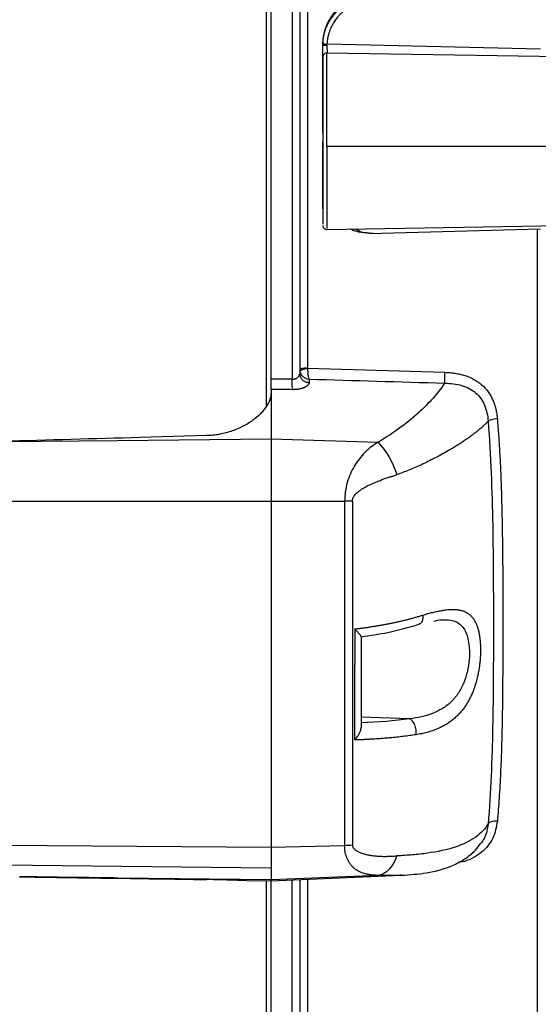
# Model space of a CAD drawing. Units: inches. Extents: x -661 to -51, y 1729 to 3048.
# Drawn here: x -243 to -179, y 1897 to 2020 of the extents above; entities that cross this region are included whole.
import ezdxf

# ---------------------------------------------------------------- set-up
doc = ezdxf.new("R2010")
doc.units = ezdxf.units.IN
doc.header["$MEASUREMENT"] = 0

# ---------------------------------------------------------------- blocks, each defined once
blk = doc.blocks.new('A$Cbecb5503')
for p, q in [((184.82, 161.31), (185.18, 194.77)), ((187.39, 161.31), (187.64, 194.77)), ((230.52, 194.77), (230.49, 161.31)), ((237.95, 194.77), (238.08, 180.43)), ((183.35, 161.31), (183.59, 180.43)), ((238.08, 180.43), (238.25, 161.31)), ((238.67, 169.33), (238.43, 177.65)), ((183.28, 164.32), (183.24, 161.31)), ((183.24, 161.32), (183.93, 145.11)), ((183.35, 161.31), (183.31, 161.31)), ((183.92, 147.98), (183.35, 161.31)), ((187.62, 152.14), (187.39, 161.31)), ((230.49, 161.31), (230.51, 152.14)), ((238.25, 161.31), (237.84, 147.98)), ((244.42, 158.11), (244.42, 158.13)), ((244.42, 158.06), (244.42, 158.11)), ((244.43, 158.01), (244.42, 158.06)), ((244.44, 157.94), (244.43, 158.01)), ((244.44, 157.92), (244.44, 157.94)), ((244.45, 157.89), (244.44, 157.92)), ((244.48, 157.73), (244.47, 157.75)), ((244.53, 157.5), (244.53, 157.52)), ((247.05, 156.76), (246.55, 139.68)), ((247.08, 156.76), (247.05, 156.76)), ((275.48, 154.87), (266.81, 154.87)), ((273.26, 154.87), (273.79, 154.87)), ((273.88, 154.87), (274.32, 154.87)), ((275.85, 154.87), (275.37, 154.87)), ((283.74, 154.87), (275.85, 154.87)), ((276.39, 154.87), (275.92, 154.87)), ((280.65, 154.87), (283.74, 154.87)), ((287.25, 154.87), (287.44, 154.87)), ((264.32, 154.35), (265.07, 110.46)), ((274.69, 112.1), (274.65, 154.35)), ((285.55, 110.24), (286.3, 154.35)), ((287.25, 154.34), (286.3, 154.33)), ((286.8, 127.76), (287.41, 154.33)), ((203.42, 144.06), (203.62, 150.09)), ((263.84, 149.08), (264.43, 127.76)), ((263.84, 148.58), (263.86, 149.08)), ((183.94, 145.11), (183.93, 145.27)), ((215.59, 141.02), (215.77, 140.18))]:
    blk.add_line(p, q)
for points in [[(238.43, 177.65), (238.27, 183.36), (238.11, 189.06), (237.95, 194.77)], [(183.59, 182.05), (183.53, 177.81), (183.47, 173.57), (183.4, 169.33)], [(244.4, 161.31), (244.25, 161.31), (244.11, 161.31), (243.96, 161.31)], [(244.39, 158.62), (244.39, 159.52), (244.4, 160.42), (244.4, 161.31)], [(245.69, 158.67), (245.69, 159.55), (245.69, 160.43), (245.7, 161.31)], [(244.49, 157.68), (244.48, 157.7), (244.48, 157.71), (244.48, 157.73)], [(244.5, 157.62), (244.5, 157.64), (244.49, 157.66), (244.49, 157.68)], [(244.53, 157.52), (244.52, 157.55), (244.51, 157.58), (244.5, 157.62)], [(244.6, 157.29), (244.6, 157.29), (244.6, 157.3), (244.6, 157.31)], [(244.63, 157.21), (244.62, 157.24), (244.61, 157.26), (244.6, 157.29)], [(244.64, 157.19), (244.64, 157.2), (244.64, 157.21), (244.63, 157.21)], [(244.65, 157.18), (244.65, 157.18), (244.64, 157.19), (244.64, 157.19)], [(244.7, 157.06), (244.7, 157.07), (244.69, 157.08), (244.69, 157.09)], [(244.74, 157), (244.73, 157.02), (244.72, 157.04), (244.7, 157.06)], [(246.88, 157.74), (246.82, 157.74), (246.76, 157.74), (246.71, 157.73)], [(244.85, 156.83), (244.84, 156.84), (244.83, 156.85), (244.83, 156.86)], [(244.86, 156.82), (244.85, 156.82), (244.85, 156.83), (244.85, 156.83)], [(244.87, 156.81), (244.86, 156.81), (244.86, 156.82), (244.86, 156.82)], [(244.92, 156.74), (244.92, 156.75), (244.92, 156.75), (244.91, 156.75)], [(244.94, 156.73), (244.93, 156.74), (244.93, 156.74), (244.92, 156.74)], [(245.7, 156.57), (245.54, 150.95), (245.37, 145.32), (245.2, 139.69)], [(245.7, 156.57), (245.56, 156.57), (245.42, 156.57), (245.28, 156.57)], [(287.25, 154.34), (287.3, 154.34), (287.36, 154.34), (287.41, 154.33)], [(187.69, 151.17), (187.65, 151.49), (187.63, 151.81), (187.62, 152.14)], [(230.52, 151.17), (230.52, 151.49), (230.51, 151.81), (230.51, 152.14)], [(200.78, 150.88), (202.2, 150.88), (203.65, 150.88), (205.11, 150.88)], [(205.11, 150.88), (206.78, 150.88), (208.48, 150.88), (210.19, 150.88)], [(211.96, 150.88), (211.37, 150.88), (210.78, 150.88), (210.19, 150.88)], [(214.6, 150.88), (213.72, 150.88), (212.84, 150.88), (211.96, 150.88)], [(203.42, 144.06), (203.16, 145.91), (202.99, 147.93), (202.9, 150.09)], [(231.95, 150.09), (232, 150.02), (232.05, 149.94), (232.1, 149.86)], [(232.1, 149.86), (232.11, 149.84), (232.12, 149.82), (232.14, 149.79)], [(232.14, 149.79), (232.19, 149.7), (232.24, 149.61), (232.29, 149.52)], [(186.35, 145.63), (184.88, 146.2), (184.07, 146.98), (183.92, 147.98)], [(186.29, 147.38), (186.29, 147.36), (186.29, 147.34), (186.29, 147.33)], [(186.29, 147.33), (186.29, 147.31), (186.29, 147.3), (186.29, 147.28)], [(186.29, 147.28), (186.29, 147.26), (186.29, 147.25), (186.29, 147.23)], [(186.33, 148.07), (186.32, 148.05), (186.32, 148.04), (186.32, 148.02)], [(186.32, 148.02), (186.32, 148.01), (186.32, 148), (186.32, 147.98)], [(186.32, 147.98), (186.32, 147.97), (186.32, 147.95), (186.32, 147.94)], [(186.33, 148.11), (186.33, 148.09), (186.33, 148.08), (186.33, 148.07)], [(233.04, 147.84), (233.08, 147.74), (233.12, 147.64), (233.15, 147.54)], [(233.49, 146.57), (233.38, 146.89), (233.27, 147.21), (233.15, 147.54)], [(237.84, 147.98), (236.8, 146.98), (235.45, 146.2), (233.81, 145.63)], [(186.3, 146.69), (186.3, 146.51), (186.31, 146.32), (186.32, 146.14)], [(186.32, 146.14), (186.33, 145.97), (186.34, 145.8), (186.35, 145.63)], [(201.04, 146.52), (201.04, 146.5), (201.04, 146.49), (201.04, 146.47)], [(233.49, 146.57), (233.54, 146.43), (233.58, 146.3), (233.63, 146.17)], [(233.63, 146.17), (233.63, 146.15), (233.64, 146.14), (233.64, 146.12)], [(233.64, 146.12), (233.69, 145.98), (233.74, 145.84), (233.79, 145.7)], [(233.79, 145.7), (233.79, 145.69), (233.8, 145.68), (233.8, 145.66)], [(233.8, 145.66), (233.8, 145.65), (233.81, 145.64), (233.81, 145.63)], [(217.04, 138.62), (217.04, 138.56), (217.04, 138.5), (217.03, 138.44)], [(206.59, 136.25), (206.54, 136.27), (206.5, 136.29), (206.45, 136.31)], [(211.97, 136.59), (211.59, 136.58), (211.19, 136.59), (210.78, 136.63)], [(216.68, 137.01), (216.67, 137), (216.66, 136.98), (216.65, 136.96)], [(216.71, 137.07), (216.7, 137.05), (216.69, 137.03), (216.68, 137.01)], [(216.74, 137.13), (216.73, 137.11), (216.72, 137.09), (216.71, 137.07)]]:
    blk.add_open_spline(points, degree=3)
for points, knots in [([(183.59, 180.43), (183.61, 181.62), (183.64, 183.66), (183.67, 186.78), (183.71, 189.65), (183.74, 191.67), (183.75, 192.62)], [0, 0, 0, 0, 0.293433, 0.502458, 0.766055, 1, 1, 1, 1]), ([(183.75, 192.62), (183.73, 191.78), (183.71, 190.02), (183.67, 187.51), (183.63, 184.82), (183.6, 183.07), (183.59, 182.05)], [0, 0, 0, 0, 0.237504, 0.501441, 0.710956, 1, 1, 1, 1]), ([(183.29, 164.32), (183.29, 164.55), (183.29, 165.32), (183.36, 167.04), (183.39, 168.57), (183.4, 169.33)], [0, 0, 0, 0, 0.174471, 0.586954, 1, 1, 1, 1]), ([(243.96, 161.31), (243.91, 161.31), (243.82, 161.32), (243.68, 161.33), (243.54, 161.35), (243.4, 161.38), (243.26, 161.42), (243.02, 161.49), (242.69, 161.64), (242.26, 161.9), (241.82, 162.22), (241.25, 162.74), (240.56, 163.54), (239.94, 164.53), (239.52, 165.43), (239.24, 166.14), (239.01, 166.9), (238.86, 167.56), (238.77, 168.1), (238.72, 168.51), (238.68, 168.92), (238.67, 169.19), (238.67, 169.33)], [0, 0, 0, 0, 0.020709, 0.041427, 0.062174, 0.082968, 0.103829, 0.124776, 0.186491, 0.248499, 0.310757, 0.37301, 0.49713, 0.622391, 0.685081, 0.747213, 0.810686, 0.873591, 0.90536, 0.936949, 0.968462, 1, 1, 1, 1]), ([(183.25, 161.92), (181.84, 161.92), (175.61, 161.92), (165.06, 161.92), (151.66, 161.92), (138.94, 161.92), (126.94, 161.92), (115.57, 161.92), (104.98, 161.92), (95.33, 161.92), (86.89, 161.92), (79.72, 161.92), (73.83, 161.92), (69.33, 161.92), (66.08, 161.92), (64.04, 161.92), (63.04, 161.92), (63.09, 161.92), (63.11, 161.92)], [0, 0, 0, 0, 0.019166, 0.085252, 0.152029, 0.219333, 0.286993, 0.354833, 0.426778, 0.498509, 0.569816, 0.640495, 0.710355, 0.779218, 0.843086, 0.905801, 0.967254, 1, 1, 1, 1]), ([(434.35, 161.92), (431.33, 161.92), (423.67, 161.92), (410.5, 161.92), (395.1, 161.92), (379.21, 161.92), (363.02, 161.92), (346.97, 161.92), (331.23, 161.92), (315.9, 161.92), (300.78, 161.92), (285.96, 161.92), (271.1, 161.92), (256.52, 161.92), (246.87, 161.92), (242.24, 161.92)], [0, 0, 0, 0, 0.05666, 0.143511, 0.229849, 0.315427, 0.400012, 0.48339, 0.560721, 0.636655, 0.711062, 0.783831, 0.854868, 0.930266, 1, 1, 1, 1]), ([(60.38, 161.31), (60.35, 161.31), (60.25, 161.31), (61.09, 161.31), (62.85, 161.31), (65.54, 161.31), (69.04, 161.31), (73.29, 161.31), (78.23, 161.31), (83.82, 161.31), (90.12, 161.31), (97.2, 161.31), (105.14, 161.31), (113.93, 161.31), (123.56, 161.31), (134.02, 161.31), (145.27, 161.31), (157.29, 161.31), (169.97, 161.31), (178.9, 161.31), (183.38, 161.31)], [0, 0, 0, 0, 0.024539, 0.084061, 0.142776, 0.200585, 0.257399, 0.313138, 0.367734, 0.421131, 0.474528, 0.529125, 0.584864, 0.641677, 0.699486, 0.758201, 0.817723, 0.877943, 0.938744, 1, 1, 1, 1]), ([(184.82, 161.31), (184.62, 161.31), (184.44, 161.31), (184.11, 161.31), (183.97, 161.31), (183.59, 161.31), (183.41, 161.31), (183.35, 161.31)], [0, 0, 0, 0, 0.25, 0.25, 0.5, 0.5, 1, 1, 1, 1]), ([(187.39, 161.31), (186.85, 161.31), (186.36, 161.31), (185.51, 161.31), (185.13, 161.31), (184.82, 161.31)], [0, 0, 0, 0, 0.5, 0.5, 1, 1, 1, 1]), ([(230.49, 161.31), (226.45, 161.31), (222.5, 161.31), (214.91, 161.31), (211.27, 161.31), (204.35, 161.31), (200.87, 161.31), (194.02, 161.31), (190.65, 161.31), (187.39, 161.31)], [0, 0, 0, 0, 0.25, 0.25, 0.5, 0.5, 0.75, 0.75, 1, 1, 1, 1]), ([(238.25, 161.31), (237.72, 161.31), (237.15, 161.31), (235.95, 161.31), (235.32, 161.31), (234.08, 161.31), (233.41, 161.31), (231.99, 161.31), (231.25, 161.31), (230.49, 161.31)], [0, 0, 0, 0, 0.25, 0.25, 0.5, 0.5, 0.75, 0.75, 1, 1, 1, 1]), ([(243.96, 161.31), (243.56, 161.31), (243.16, 161.31), (242.31, 161.31), (241.86, 161.31), (240.45, 161.31), (239.4, 161.31), (238.25, 161.31)], [0, 0, 0, 0, 0.25, 0.25, 0.5, 0.5, 1, 1, 1, 1]), ([(244.4, 161.31), (244.42, 161.31), (244.45, 161.31), (244.51, 161.31), (244.58, 161.31), (244.67, 161.31), (244.79, 161.31), (244.95, 161.31), (245.12, 161.31), (245.31, 161.31), (245.51, 161.31), (245.63, 161.31), (245.7, 161.31)], [0, 0, 0, 0, 0.06834, 0.13615, 0.203948, 0.272252, 0.385941, 0.499552, 0.62573, 0.751917, 0.87596, 1, 1, 1, 1]), ([(245.7, 161.31), (250.25, 161.31), (259.38, 161.31), (273.23, 161.31), (287.15, 161.31), (301.08, 161.31), (314.92, 161.31), (328.62, 161.31), (342.1, 161.31), (355.3, 161.31), (368.15, 161.31), (380.61, 161.31), (392.61, 161.31), (405.38, 161.31), (418.63, 161.31), (428.67, 161.31), (433.64, 161.31), (434.35, 161.31)], [0, 0, 0, 0, 0.069634, 0.139419, 0.209229, 0.278938, 0.348423, 0.41756, 0.486232, 0.554326, 0.621732, 0.688351, 0.754089, 0.818861, 0.903579, 0.986286, 1, 1, 1, 1]), ([(95.25, 158.67), (97.85, 158.67), (103.12, 158.67), (112.06, 158.67), (121.86, 158.67), (132.57, 158.67), (144.13, 158.67), (156.52, 158.67), (169.57, 158.67), (178.77, 158.67), (183.35, 158.67)], [0, 0, 0, 0, 0.11818, 0.238779, 0.361622, 0.486509, 0.613215, 0.741493, 0.871075, 1, 1, 1, 1]), ([(244.39, 158.62), (244.45, 158.63), (244.52, 158.64), (244.71, 158.66), (244.82, 158.66), (245.06, 158.67), (245.19, 158.68), (245.45, 158.68), (245.57, 158.68), (245.69, 158.67)], [0, 0, 0, 0, 0.25, 0.25, 0.5, 0.5, 0.75, 0.75, 1, 1, 1, 1]), ([(244.42, 158.13), (244.41, 158.17), (244.4, 158.25), (244.4, 158.37), (244.39, 158.5), (244.39, 158.58), (244.39, 158.62)], [0, 0, 0, 0, 0.250726, 0.500459, 0.749963, 1, 1, 1, 1]), ([(245.69, 158.67), (245.69, 158.65), (245.69, 158.6), (245.7, 158.52), (245.71, 158.45), (245.72, 158.35), (245.76, 158.24), (245.82, 158.11), (245.89, 158), (245.97, 157.91), (246.06, 157.84), (246.13, 157.8), (246.16, 157.79)], [0, 0, 0, 0, 0.059853, 0.120378, 0.18151, 0.243174, 0.361916, 0.489343, 0.62032, 0.741969, 0.862047, 1, 1, 1, 1]), ([(434.35, 158.67), (433.6, 158.67), (428.58, 158.67), (418.5, 158.67), (405.26, 158.67), (392.5, 158.67), (380.51, 158.67), (368.06, 158.67), (355.22, 158.67), (342.03, 158.67), (328.56, 158.67), (314.87, 158.67), (301.03, 158.67), (287.12, 158.67), (273.21, 158.67), (259.36, 158.67), (250.24, 158.67), (245.69, 158.67)], [0, 0, 0, 0, 0.014606, 0.097238, 0.18188, 0.246593, 0.312272, 0.378832, 0.446178, 0.51421, 0.582821, 0.651896, 0.721317, 0.790963, 0.860709, 0.93043, 1, 1, 1, 1]), ([(183.39, 157.74), (178.9, 157.74), (169.94, 157.74), (157.29, 157.74), (145.41, 157.74), (134.32, 157.74), (123.86, 157.74), (113.96, 157.74), (104.55, 157.74), (98.93, 157.74), (96.09, 157.74)], [0, 0, 0, 0, 0.127567, 0.254229, 0.378085, 0.498975, 0.619958, 0.743902, 0.870647, 1, 1, 1, 1]), ([(244.47, 157.75), (244.47, 157.78), (244.46, 157.82), (244.45, 157.87), (244.45, 157.89)], [0, 0, 0, 0, 0.500882, 1, 1, 1, 1]), ([(244.6, 157.31), (244.59, 157.34), (244.56, 157.4), (244.54, 157.47), (244.53, 157.5)], [0, 0, 0, 0, 0.5005, 1, 1, 1, 1]), ([(244.69, 157.09), (244.68, 157.1), (244.67, 157.13), (244.66, 157.16), (244.65, 157.18)], [0, 0, 0, 0, 0.500884, 1, 1, 1, 1]), ([(244.83, 156.86), (244.81, 156.88), (244.78, 156.92), (244.75, 156.97), (244.74, 157)], [0, 0, 0, 0, 0.499688, 1, 1, 1, 1]), ([(246.37, 157.74), (246.22, 157.74), (246.07, 157.71), (245.81, 157.59), (245.7, 157.5), (245.52, 157.31), (245.44, 157.18), (245.32, 156.9), (245.28, 156.74), (245.28, 156.57)], [0, 0, 0, 0, 0.25, 0.25, 0.5, 0.5, 0.75, 0.75, 1, 1, 1, 1]), ([(246.71, 157.73), (246.55, 157.7), (246.41, 157.64), (246.17, 157.48), (246.06, 157.38), (245.9, 157.17), (245.84, 157.05), (245.74, 156.82), (245.71, 156.7), (245.7, 156.57)], [0, 0, 0, 0, 0.25, 0.25, 0.5, 0.5, 0.75, 0.75, 1, 1, 1, 1]), ([(246.16, 157.79), (246.19, 157.78), (246.26, 157.75), (246.32, 157.75), (246.37, 157.74)], [0, 0, 0, 0, 0.400555, 1, 1, 1, 1]), ([(275.24, 157.74), (274.73, 157.74), (273.71, 157.74), (272.18, 157.74), (270.65, 157.74), (269.13, 157.74), (267.6, 157.74), (266.07, 157.74), (264.55, 157.74), (263.03, 157.74), (261.51, 157.74), (259.99, 157.74), (258.47, 157.74), (256.95, 157.74), (255.44, 157.74), (253.92, 157.74), (252.41, 157.74), (250.89, 157.74), (249.38, 157.74), (247.87, 157.74), (246.87, 157.74), (246.37, 157.74)], [0, 0, 0, 0, 0.052641, 0.105268, 0.157883, 0.210489, 0.263087, 0.31568, 0.368271, 0.420861, 0.473453, 0.52605, 0.578653, 0.631265, 0.683889, 0.736526, 0.78918, 0.841851, 0.894544, 0.947259, 1, 1, 1, 1]), ([(246.71, 157.73), (246.73, 157.72), (246.76, 157.7), (246.82, 157.6), (246.85, 157.53), (246.92, 157.34), (246.95, 157.23), (247.01, 156.99), (247.03, 156.87), (247.05, 156.76)], [0, 0, 0, 0, 0.25, 0.25, 0.5, 0.5, 0.75, 0.75, 1, 1, 1, 1]), ([(247.08, 156.76), (247.08, 156.88), (247.08, 157), (247.05, 157.25), (247.04, 157.36), (247, 157.55), (246.98, 157.63), (246.93, 157.72), (246.91, 157.74), (246.88, 157.74)], [0, 0, 0, 0, 0.25, 0.25, 0.5, 0.5, 0.75, 0.75, 1, 1, 1, 1]), ([(434.35, 157.74), (433.08, 157.74), (427.83, 157.74), (417.88, 157.74), (404.46, 157.74), (390.18, 157.74), (375.18, 157.74), (359.51, 157.74), (343.29, 157.74), (326.62, 157.74), (309.63, 157.74), (292.44, 157.74), (280.98, 157.74), (275.24, 157.74)], [0, 0, 0, 0, 0.028837, 0.119026, 0.211257, 0.305381, 0.401225, 0.498592, 0.597263, 0.697, 0.797549, 0.898641, 1, 1, 1, 1]), ([(183.43, 156.76), (178.59, 156.76), (168.57, 156.76), (154.29, 156.76), (140.49, 156.76), (127.63, 156.76), (115.76, 156.76), (104.97, 156.76), (95.31, 156.76), (86.85, 156.76), (79.63, 156.76), (73.71, 156.76), (69.11, 156.76), (65.89, 156.76), (63.97, 156.76), (63.84, 156.76), (63.78, 156.76)], [0, 0, 0, 0, 0.06756, 0.139634, 0.211708, 0.283782, 0.355856, 0.42793, 0.500004, 0.572078, 0.644152, 0.716226, 0.788299, 0.860371, 0.932442, 1, 1, 1, 1]), ([(244.91, 156.75), (244.91, 156.76), (244.89, 156.78), (244.87, 156.8), (244.87, 156.81)], [0, 0, 0, 0, 0.499622, 1, 1, 1, 1]), ([(245.28, 156.57), (245.26, 156.57), (245.22, 156.57), (245.16, 156.59), (245.1, 156.61), (245.05, 156.64), (244.99, 156.68), (244.95, 156.72), (244.94, 156.73)], [0, 0, 0, 0, 0.167651, 0.333954, 0.499622, 0.665375, 0.831931, 1, 1, 1, 1]), ([(247.05, 156.76), (247.02, 156.76), (246.95, 156.76), (246.85, 156.75), (246.74, 156.75), (246.63, 156.74), (246.52, 156.74), (246.4, 156.72), (246.29, 156.71), (246.17, 156.7), (246.03, 156.67), (245.88, 156.64), (245.77, 156.6), (245.72, 156.58), (245.7, 156.57)], [0, 0, 0, 0, 0.060217, 0.122939, 0.188069, 0.255458, 0.324911, 0.396183, 0.468984, 0.542985, 0.647683, 0.776734, 0.927529, 1, 1, 1, 1]), ([(434.35, 156.76), (432.86, 156.76), (427.8, 156.76), (418.64, 156.76), (406.92, 156.76), (394.76, 156.76), (382.24, 156.76), (369.39, 156.76), (356.26, 156.76), (342.9, 156.76), (329.36, 156.76), (315.69, 156.76), (301.93, 156.76), (288.14, 156.76), (274.36, 156.76), (260.64, 156.76), (251.6, 156.76), (247.08, 156.76)], [0, 0, 0, 0, 0.028897, 0.098275, 0.167647, 0.237016, 0.306382, 0.375746, 0.445108, 0.514468, 0.583827, 0.653186, 0.722545, 0.791906, 0.861269, 0.930634, 1, 1, 1, 1]), ([(264.84, 154.87), (264.78, 154.86), (264.64, 154.84), (264.46, 154.72), (264.34, 154.54), (264.33, 154.41), (264.32, 154.35)], [0, 0, 0, 0, 0.240655, 0.495509, 0.752926, 1, 1, 1, 1]), ([(285.8, 154.87), (285.67, 154.87), (285.41, 154.87), (283.7, 154.87), (281.2, 154.87), (278.08, 154.87), (274.68, 154.87), (271.34, 154.87), (268.4, 154.87), (266.22, 154.87), (265.01, 154.87), (264.98, 154.87), (264.98, 154.87)], [0, 0, 0, 0, 0.105159, 0.210325, 0.315498, 0.420679, 0.525864, 0.631051, 0.73624, 0.841433, 0.946624, 1, 1, 1, 1]), ([(266.89, 154.87), (266.9, 154.87), (266.93, 154.87), (266.99, 154.87), (267.05, 154.87), (267.13, 154.87), (267.26, 154.87), (267.47, 154.87), (267.8, 154.87), (268.19, 154.87), (268.77, 154.87), (269.64, 154.87), (270.66, 154.87), (271.54, 154.87), (272.24, 154.87), (272.95, 154.87), (273.61, 154.87), (274.19, 154.87), (274.69, 154.87), (275.03, 154.87), (275.2, 154.87)], [0, 0, 0, 0, 0.025054, 0.050056, 0.075036, 0.100026, 0.125058, 0.187591, 0.250082, 0.312612, 0.375106, 0.500006, 0.624906, 0.687395, 0.74993, 0.812417, 0.874953, 0.916643, 0.958276, 1, 1, 1, 1]), ([(269.75, 154.87), (269.81, 154.87), (269.94, 154.87), (270.12, 154.87), (270.3, 154.87), (270.48, 154.87), (270.66, 154.87), (270.83, 154.87), (271.14, 154.87), (271.56, 154.87), (272.03, 154.87), (272.41, 154.87), (272.63, 154.87), (272.76, 154.87), (272.82, 154.87), (272.85, 154.87), (272.85, 154.87), (272.85, 154.87)], [0, 0, 0, 0, 0.036061, 0.071862, 0.107506, 0.143096, 0.178738, 0.214536, 0.250591, 0.375394, 0.500206, 0.625044, 0.749905, 0.812696, 0.874939, 0.93719, 1, 1, 1, 1]), ([(276.39, 154.87), (276.49, 154.87), (276.69, 154.87), (276.99, 154.87), (277.29, 154.87), (277.58, 154.87), (278.02, 154.87), (278.59, 154.87), (279.28, 154.87), (279.94, 154.87), (280.76, 154.87), (281.69, 154.87), (282.45, 154.87), (282.94, 154.87), (283.25, 154.87), (283.49, 154.87), (283.65, 154.87), (283.74, 154.87), (283.8, 154.87), (283.81, 154.87), (283.81, 154.87)], [0, 0, 0, 0, 0.025056, 0.050058, 0.075037, 0.100027, 0.125059, 0.187591, 0.250083, 0.312611, 0.375107, 0.500006, 0.624905, 0.687394, 0.749929, 0.812417, 0.874953, 0.916643, 0.958276, 1, 1, 1, 1]), ([(283.74, 154.87), (283.75, 154.87), (283.76, 154.87), (283.79, 154.87), (283.83, 154.87), (283.88, 154.87), (283.94, 154.87), (284.01, 154.87), (284.15, 154.87), (284.41, 154.87), (284.85, 154.87), (285.37, 154.87), (285.87, 154.87), (286.28, 154.87), (286.6, 154.87), (286.92, 154.87), (287.14, 154.87), (287.25, 154.87)], [0, 0, 0, 0, 0.036062, 0.071864, 0.107509, 0.1431, 0.178742, 0.214539, 0.250592, 0.375402, 0.500207, 0.625051, 0.749905, 0.812699, 0.874943, 0.937192, 1, 1, 1, 1]), ([(286.3, 154.35), (286.3, 154.41), (286.29, 154.54), (286.19, 154.69), (286.08, 154.78), (285.96, 154.85), (285.86, 154.86), (285.8, 154.87)], [0, 0, 0, 0, 0.242681, 0.502802, 0.634002, 0.762088, 1, 1, 1, 1]), ([(287.25, 154.34), (287.25, 154.4), (287.25, 154.46), (287.25, 154.59), (287.25, 154.66), (287.25, 154.76), (287.25, 154.8), (287.25, 154.85), (287.25, 154.87), (287.25, 154.87)], [0, 0, 0, 0, 0.25, 0.25, 0.5, 0.5, 0.75, 0.75, 1, 1, 1, 1]), ([(287.25, 154.87), (287.29, 154.86), (287.36, 154.86), (287.42, 154.86), (287.46, 154.86)], [0, 0, 0, 0, 0.500033, 1, 1, 1, 1]), ([(287.46, 154.86), (287.45, 154.86), (287.45, 154.85), (287.44, 154.8), (287.44, 154.76), (287.43, 154.65), (287.42, 154.59), (287.42, 154.46), (287.41, 154.39), (287.41, 154.33)], [0, 0, 0, 0, 0.25, 0.25, 0.5, 0.5, 0.75, 0.75, 1, 1, 1, 1]), ([(293.38, 149.73), (293.37, 149.81), (293.34, 149.98), (293.28, 150.23), (293.21, 150.5), (293.11, 150.79), (293, 151.09), (292.87, 151.4), (292.71, 151.71), (292.43, 152.19), (291.99, 152.78), (291.49, 153.28), (290.99, 153.7), (290.53, 154.01), (289.99, 154.3), (289.52, 154.49), (289.09, 154.64), (288.66, 154.74), (288.24, 154.82), (287.84, 154.86), (287.57, 154.86), (287.44, 154.87)], [0, 0, 0, 0, 0.028193, 0.058822, 0.091815, 0.127085, 0.164524, 0.204005, 0.245378, 0.288474, 0.397592, 0.502906, 0.535873, 0.627797, 0.695943, 0.75196, 0.80574, 0.857598, 0.907355, 0.954861, 1, 1, 1, 1]), ([(287.46, 154.86), (287.54, 154.86), (287.71, 154.85), (287.96, 154.82), (288.21, 154.79), (288.46, 154.74), (288.71, 154.68), (288.96, 154.61), (289.21, 154.53), (289.46, 154.44), (289.7, 154.33), (289.94, 154.22), (290.25, 154.05), (290.61, 153.82), (291.01, 153.52), (291.37, 153.2), (291.69, 152.87), (291.99, 152.51), (292.16, 152.26), (292.25, 152.13)], [0, 0, 0, 0, 0.043333, 0.087166, 0.131463, 0.176183, 0.221283, 0.26672, 0.312447, 0.358415, 0.404577, 0.450882, 0.497277, 0.588094, 0.675232, 0.758598, 0.83865, 0.918956, 1, 1, 1, 1]), ([(274.65, 154.35), (273.48, 154.35), (271.14, 154.35), (268.07, 154.35), (265.78, 154.35), (264.46, 154.35), (264.45, 154.35), (264.44, 154.35)], [0, 0, 0, 0, 0.21314, 0.42628, 0.639421, 0.852561, 1, 1, 1, 1]), ([(274.65, 154.35), (275.83, 154.35), (278.2, 154.35), (281.47, 154.35), (284.13, 154.35), (285.76, 154.35), (286.46, 154.35), (286.28, 154.35), (286.27, 154.35)], [0, 0, 0, 0, 0.197339, 0.394675, 0.591992, 0.789297, 0.986592, 1, 1, 1, 1]), ([(291.8, 151.83), (291.76, 151.89), (291.68, 152.01), (291.55, 152.19), (291.41, 152.36), (291.27, 152.53), (291.12, 152.69), (290.85, 152.94), (290.46, 153.27), (289.91, 153.63), (289.32, 153.93), (288.77, 154.12), (288.28, 154.24), (287.85, 154.31), (287.56, 154.33), (287.41, 154.33)], [0, 0, 0, 0, 0.042036, 0.083909, 0.125684, 0.167427, 0.209202, 0.251075, 0.376473, 0.501588, 0.626298, 0.750802, 0.833998, 0.916882, 1, 1, 1, 1]), ([(183.92, 147.98), (183.92, 148.06), (183.92, 148.2), (183.94, 148.42), (183.95, 148.63), (183.98, 148.84), (184, 149.04), (184.04, 149.24), (184.08, 149.43), (184.18, 149.81), (184.38, 150.33), (184.69, 150.83), (185.01, 151.18), (185.29, 151.42), (185.6, 151.63), (185.92, 151.8), (186.25, 151.92), (186.57, 152.02), (186.91, 152.09), (187.26, 152.13), (187.5, 152.14), (187.62, 152.14)], [0, 0, 0, 0, 0.030541, 0.061305, 0.092307, 0.123561, 0.155075, 0.186857, 0.218912, 0.251243, 0.377889, 0.501289, 0.561556, 0.626104, 0.689271, 0.750764, 0.802829, 0.853738, 0.903532, 0.952264, 1, 1, 1, 1]), ([(230.51, 152.14), (226.64, 152.14), (222.83, 152.14), (215.32, 152.14), (211.63, 152.14), (206.19, 152.14), (204.39, 152.14), (200.85, 152.14), (199.11, 152.14), (195.71, 152.14), (194.04, 152.14), (190.78, 152.14), (189.18, 152.14), (187.62, 152.14)], [0, 0, 0, 0, 0.25, 0.25, 0.5, 0.5, 0.625, 0.625, 0.75, 0.75, 0.875, 0.875, 1, 1, 1, 1]), ([(237.84, 147.98), (237.49, 148.57), (237.07, 149.11), (236.08, 150.1), (235.52, 150.54), (234.27, 151.29), (233.58, 151.6), (232.46, 151.92), (232.08, 152), (231.3, 152.11), (230.91, 152.14), (230.51, 152.14)], [0, 0, 0, 0, 0.25, 0.25, 0.5, 0.5, 0.75, 0.75, 0.875, 0.875, 1, 1, 1, 1]), ([(187.69, 151.17), (187.67, 151.17), (187.62, 151.17), (187.55, 151.16), (187.47, 151.13), (187.4, 151.1), (187.33, 151.05), (187.26, 151), (187.2, 150.94), (187.13, 150.86), (187.06, 150.78), (187, 150.69), (186.89, 150.51), (186.75, 150.21), (186.62, 149.81), (186.51, 149.39), (186.43, 148.97), (186.37, 148.54), (186.34, 148.26), (186.33, 148.11)], [0, 0, 0, 0, 0.02223, 0.044798, 0.067943, 0.091888, 0.116836, 0.142968, 0.170441, 0.199395, 0.229949, 0.262208, 0.296261, 0.408944, 0.538863, 0.646827, 0.765043, 0.880665, 1, 1, 1, 1]), ([(230.52, 151.17), (226.73, 151.17), (222.92, 151.17), (215.37, 151.17), (211.63, 151.17), (204.34, 151.17), (200.79, 151.17), (193.99, 151.17), (190.75, 151.17), (187.69, 151.17)], [0, 0, 0, 0, 0.25, 0.25, 0.5, 0.5, 0.75, 0.75, 1, 1, 1, 1]), ([(200.89, 148.57), (200.88, 148.72), (200.86, 149.03), (200.83, 149.49), (200.81, 149.95), (200.8, 150.41), (200.79, 150.72), (200.78, 150.88)], [0, 0, 0, 0, 0.199985, 0.400033, 0.600088, 0.800096, 1, 1, 1, 1]), ([(200.78, 150.88), (200.81, 150.85), (200.9, 150.78), (201.06, 150.65), (201.25, 150.51), (201.45, 150.39), (201.61, 150.3), (201.72, 150.25), (201.77, 150.23)], [0, 0, 0, 0, 0.111673, 0.282693, 0.514819, 0.702253, 0.864189, 1, 1, 1, 1]), ([(213.85, 150.2), (213.87, 150.22), (213.92, 150.25), (213.99, 150.32), (214.08, 150.4), (214.19, 150.49), (214.29, 150.59), (214.39, 150.68), (214.5, 150.78), (214.57, 150.84), (214.6, 150.88)], [0, 0, 0, 0, 0.09849, 0.214876, 0.349006, 0.500433, 0.629575, 0.758886, 0.871495, 1, 1, 1, 1]), ([(214.6, 150.88), (214.62, 150.72), (214.66, 150.41), (214.72, 149.94), (214.78, 149.46), (214.85, 149), (214.93, 148.53), (215, 148.07), (215.08, 147.6), (215.17, 147.15), (215.25, 146.69), (215.34, 146.24), (215.44, 145.79), (215.54, 145.35), (215.64, 144.91), (215.74, 144.48), (215.85, 144.05), (215.96, 143.63), (216.08, 143.22), (216.19, 142.81), (216.28, 142.54), (216.32, 142.41)], [0, 0, 0, 0, 0.051598, 0.103385, 0.155348, 0.207475, 0.259754, 0.31217, 0.364712, 0.417365, 0.470116, 0.522952, 0.575859, 0.628823, 0.68183, 0.734866, 0.787918, 0.840971, 0.894011, 0.947026, 1, 1, 1, 1]), ([(230.52, 151.17), (230.54, 151.17), (230.6, 151.17), (230.72, 151.16), (230.88, 151.11), (231.06, 151.02), (231.31, 150.85), (231.54, 150.63), (231.77, 150.35), (231.88, 150.19), (231.95, 150.09)], [0, 0, 0, 0, 0.028673, 0.093992, 0.194319, 0.301308, 0.414507, 0.677632, 0.809673, 1, 1, 1, 1]), ([(263.86, 149.08), (263.86, 149.19), (263.87, 149.57), (264.03, 150.15), (264.28, 150.6), (264.38, 150.78)], [0, 0, 0, 0, 0.191906, 0.668644, 1, 1, 1, 1]), ([(263.89, 149.1), (263.91, 149.53), (263.94, 150.26), (264.18, 151.03), (264.35, 151.35), (264.37, 151.39)], [0, 0, 0, 0, 0.556453, 0.947645, 1, 1, 1, 1]), ([(201.77, 150.23), (201.8, 150.21), (201.87, 150.18), (201.97, 150.15), (202.07, 150.12), (202.16, 150.11), (202.24, 150.09), (202.29, 150.09), (202.31, 150.09)], [0, 0, 0, 0, 0.189288, 0.369639, 0.540916, 0.70305, 0.856047, 1, 1, 1, 1]), ([(208.18, 150.09), (207.89, 150.09), (207.32, 150.09), (206.47, 150.09), (205.63, 150.09), (204.79, 150.09), (203.96, 150.09), (203.14, 150.09), (202.59, 150.09), (202.31, 150.09)], [0, 0, 0, 0, 0.14354, 0.286821, 0.429863, 0.572683, 0.7153, 0.857732, 1, 1, 1, 1]), ([(213.65, 150.09), (213.39, 150.09), (212.86, 150.09), (212.08, 150.09), (211.3, 150.09), (210.51, 150.09), (209.73, 150.09), (208.95, 150.09), (208.43, 150.09), (208.18, 150.09)], [0, 0, 0, 0, 0.142258, 0.284689, 0.427311, 0.570137, 0.713184, 0.856466, 1, 1, 1, 1]), ([(213.64, 150.1), (213.8, 148.97), (214.17, 146.38), (214.82, 144.14), (215.18, 142.88)], [0, 0, 0, 0, 0.435393, 1, 1, 1, 1]), ([(213.65, 150.09), (213.66, 150.09), (213.68, 150.1), (213.71, 150.11), (213.75, 150.13), (213.8, 150.16), (213.84, 150.19), (213.85, 150.2)], [0, 0, 0, 0, 0.176674, 0.364979, 0.565008, 0.776728, 1, 1, 1, 1]), ([(201.04, 146.52), (201.03, 146.66), (201, 146.93), (200.97, 147.33), (200.94, 147.74), (200.91, 148.16), (200.89, 148.43), (200.89, 148.57)], [0, 0, 0, 0, 0.200308, 0.400504, 0.600546, 0.800392, 1, 1, 1, 1]), ([(232.29, 149.52), (232.44, 149.25), (232.57, 148.97), (232.82, 148.41), (232.93, 148.12), (233.04, 147.84)], [0, 0, 0, 0, 0.5, 0.5, 1, 1, 1, 1]), ([(183.93, 145.27), (183.92, 145.37), (183.92, 145.58), (183.91, 145.9), (183.91, 146.22), (183.9, 146.56), (183.9, 146.9), (183.91, 147.25), (183.91, 147.61), (183.92, 147.86), (183.92, 147.98)], [0, 0, 0, 0, 0.12226, 0.245237, 0.368963, 0.493473, 0.618798, 0.744973, 0.872029, 1, 1, 1, 1]), ([(186.32, 147.94), (186.31, 147.85), (186.3, 147.66), (186.3, 147.47), (186.29, 147.38)], [0, 0, 0, 0, 0.50007, 1, 1, 1, 1]), ([(186.29, 147.23), (186.29, 147.15), (186.29, 146.97), (186.3, 146.79), (186.3, 146.69)], [0, 0, 0, 0, 0.454585, 1, 1, 1, 1]), ([(245.2, 139.69), (244.71, 140.02), (244.15, 140.43), (242.97, 141.44), (242.34, 142.03), (241.05, 143.43), (240.39, 144.23), (239.1, 145.99), (238.46, 146.95), (237.84, 147.98)], [0, 0, 0, 0, 0.25, 0.25, 0.5, 0.5, 0.75, 0.75, 1, 1, 1, 1]), ([(201.43, 143.25), (201.41, 143.38), (201.37, 143.64), (201.32, 144.03), (201.27, 144.43), (201.22, 144.83), (201.17, 145.23), (201.13, 145.64), (201.08, 146.05), (201.06, 146.33), (201.05, 146.47)], [0, 0, 0, 0, 0.126304, 0.252287, 0.377923, 0.503186, 0.62805, 0.75249, 0.876481, 1, 1, 1, 1]), ([(183.94, 145.05), (184.01, 144), (184.16, 141.7), (184.88, 139.11), (185.93, 137.16), (186.85, 135.96), (187.63, 135.39), (187.93, 135.18)], [0, 0, 0, 0, 0.260238, 0.565585, 0.730193, 0.897908, 1, 1, 1, 1]), ([(190.34, 134.27), (189.75, 134.62), (189.19, 135.13), (188.2, 136.51), (187.78, 137.37), (187.1, 139.41), (186.86, 140.57), (186.6, 142.43), (186.53, 143.06), (186.42, 144.35), (186.38, 144.99), (186.35, 145.63)], [0, 0, 0, 0, 0.25, 0.25, 0.5, 0.5, 0.75, 0.75, 0.875, 0.875, 1, 1, 1, 1]), ([(238.06, 137.2), (238.01, 137.28), (237.9, 137.43), (237.74, 137.68), (237.58, 137.93), (237.42, 138.18), (237.26, 138.43), (237.11, 138.68), (236.95, 138.94), (236.69, 139.4), (236.32, 140.05), (235.86, 140.91), (235.44, 141.74), (235.06, 142.55), (234.7, 143.35), (234.37, 144.13), (234.08, 144.89), (233.9, 145.39), (233.81, 145.63)], [0, 0, 0, 0, 0.037687, 0.074972, 0.111847, 0.148301, 0.184326, 0.219914, 0.255056, 0.289745, 0.402074, 0.505149, 0.599398, 0.68902, 0.773932, 0.85408, 0.929437, 1, 1, 1, 1]), ([(201.43, 143.25), (201.6, 143.22), (201.81, 143.22), (202.24, 143.27), (202.47, 143.33), (202.87, 143.49), (203.04, 143.6), (203.3, 143.83), (203.38, 143.95), (203.42, 144.06)], [0, 0, 0, 0, 0.25, 0.25, 0.5, 0.5, 0.75, 0.75, 1, 1, 1, 1]), ([(210.78, 136.63), (209.82, 136.71), (208.81, 136.93), (207.45, 137.49), (207.02, 137.71), (206.22, 138.24), (205.86, 138.54), (205.21, 139.21), (204.93, 139.57), (204.45, 140.36), (204.24, 140.78), (203.74, 142.09), (203.53, 143.05), (203.42, 144.06)], [0, 0, 0, 0, 0.25, 0.25, 0.375, 0.375, 0.5, 0.5, 0.625, 0.625, 0.75, 0.75, 1, 1, 1, 1]), ([(206.45, 136.31), (206.37, 136.34), (206.21, 136.42), (205.98, 136.53), (205.75, 136.65), (205.53, 136.78), (205.3, 136.91), (205.09, 137.05), (204.87, 137.19), (204.67, 137.34), (204.46, 137.5), (204.26, 137.67), (204.07, 137.85), (203.88, 138.03), (203.69, 138.22), (203.51, 138.42), (203.34, 138.63), (203.17, 138.84), (203, 139.07), (202.84, 139.3), (202.69, 139.55), (202.55, 139.8), (202.41, 140.06), (202.27, 140.33), (202.15, 140.62), (202.03, 140.91), (201.92, 141.21), (201.82, 141.53), (201.72, 141.85), (201.64, 142.18), (201.56, 142.53), (201.49, 142.88), (201.45, 143.13), (201.43, 143.25)], [0, 0, 0, 0, 0.025881, 0.051925, 0.078165, 0.104634, 0.131366, 0.158391, 0.185742, 0.213447, 0.241536, 0.270036, 0.298975, 0.328377, 0.358267, 0.388669, 0.419603, 0.45109, 0.483151, 0.515802, 0.54906, 0.582942, 0.617461, 0.65263, 0.688462, 0.724967, 0.762155, 0.800034, 0.83861, 0.877891, 0.917881, 0.958583, 1, 1, 1, 1]), ([(216.32, 142.41), (216.13, 142.4), (215.85, 142.4), (215.55, 142.49), (215.36, 142.61), (215.23, 142.74), (215.2, 142.84), (215.18, 142.88)], [0, 0, 0, 0, 0.325836, 0.502846, 0.6843, 0.866044, 1, 1, 1, 1]), ([(216.32, 142.41), (216.35, 142.3), (216.42, 142.08), (216.51, 141.76), (216.59, 141.45), (216.67, 141.16), (216.74, 140.87), (216.8, 140.59), (216.87, 140.25), (216.94, 139.86), (217, 139.41), (217.04, 139), (217.04, 138.74), (217.04, 138.62)], [0, 0, 0, 0, 0.078772, 0.156007, 0.231713, 0.305901, 0.378582, 0.449773, 0.519489, 0.645823, 0.767893, 0.885881, 1, 1, 1, 1]), ([(215.73, 140.17), (215.74, 139.74), (215.77, 138.74), (215.19, 137.6), (213.92, 136.78), (212.62, 136.66), (211.97, 136.59)], [0, 0, 0, 0, 0.20999, 0.480792, 0.742197, 1, 1, 1, 1]), ([(245.2, 139.69), (245.2, 139.32), (245.17, 138.95), (245.07, 138.24), (245, 137.89), (244.81, 137.24), (244.69, 136.92), (244.38, 136.34), (244.21, 136.07), (243.79, 135.58), (243.55, 135.37), (243.03, 135), (242.75, 134.84), (241.84, 134.46), (241.17, 134.32), (240.47, 134.27)], [0, 0, 0, 0, 0.125, 0.125, 0.25, 0.25, 0.375, 0.375, 0.5, 0.5, 0.625, 0.625, 0.75, 0.75, 1, 1, 1, 1]), ([(246.55, 139.68), (246.55, 139.57), (246.54, 139.34), (246.52, 139.01), (246.48, 138.68), (246.44, 138.37), (246.38, 138.06), (246.32, 137.76), (246.24, 137.46), (246.07, 136.88), (245.72, 136.03), (245.04, 135.04), (244.14, 134.22), (243.27, 133.74), (242.53, 133.46), (241.97, 133.3), (241.38, 133.19), (240.97, 133.15), (240.76, 133.12)], [0, 0, 0, 0, 0.034755, 0.068722, 0.101935, 0.134431, 0.166248, 0.197428, 0.228016, 0.258058, 0.384324, 0.504367, 0.627394, 0.753919, 0.811952, 0.87205, 0.934614, 1, 1, 1, 1]), ([(246.55, 139.68), (246.43, 139.69), (246.29, 139.69), (246.02, 139.7), (245.88, 139.7), (245.62, 139.7), (245.51, 139.7), (245.32, 139.7), (245.25, 139.7), (245.2, 139.69)], [0, 0, 0, 0, 0.25, 0.25, 0.5, 0.5, 0.75, 0.75, 1, 1, 1, 1]), ([(190.67, 133.12), (189.95, 133.25), (188.86, 133.45), (187.59, 134.26), (186.76, 135.07), (186.12, 136.08), (185.66, 137.06), (185.57, 137.72), (185.54, 137.98)], [0, 0, 0, 0, 0.298841, 0.449291, 0.599924, 0.751415, 0.903991, 1, 1, 1, 1]), ([(216.9, 137.55), (216.88, 137.5), (216.85, 137.41), (216.8, 137.27), (216.76, 137.18), (216.74, 137.13)], [0, 0, 0, 0, 0.335114, 0.668337, 1, 1, 1, 1]), ([(217.03, 138.44), (217.03, 138.38), (217.02, 138.25), (217, 138.06), (216.98, 137.89), (216.94, 137.71), (216.91, 137.61), (216.9, 137.55)], [0, 0, 0, 0, 0.206642, 0.409794, 0.609621, 0.806296, 1, 1, 1, 1]), ([(207.15, 136.03), (207.05, 136.07), (206.86, 136.14), (206.68, 136.21), (206.59, 136.25)], [0, 0, 0, 0, 0.510413, 1, 1, 1, 1]), ([(215.83, 136.08), (215.83, 136.07), (215.81, 136.06), (215.8, 136.06), (215.79, 136.05)], [0, 0, 0, 0, 0.4664, 1, 1, 1, 1]), ([(215.85, 136.09), (215.85, 136.09), (215.85, 136.09), (215.84, 136.08), (215.83, 136.08), (215.83, 136.08)], [0, 0, 0, 0, 0.249522, 0.571021, 1, 1, 1, 1]), ([(216.56, 136.82), (216.53, 136.77), (216.46, 136.68), (216.35, 136.54), (216.24, 136.42), (216.11, 136.3), (215.98, 136.19), (215.89, 136.12), (215.85, 136.09)], [0, 0, 0, 0, 0.176303, 0.348449, 0.516655, 0.681151, 0.84218, 1, 1, 1, 1]), ([(216.65, 136.96), (216.64, 136.93), (216.61, 136.89), (216.58, 136.84), (216.56, 136.82)], [0, 0, 0, 0, 0.500776, 1, 1, 1, 1]), ([(240.47, 134.27), (240.43, 134.3), (240.35, 134.37), (240.22, 134.5), (240.09, 134.63), (239.94, 134.79), (239.78, 134.96), (239.61, 135.15), (239.43, 135.37), (239.22, 135.62), (238.99, 135.91), (238.71, 136.27), (238.4, 136.7), (238.18, 137.03), (238.06, 137.2)], [0, 0, 0, 0, 0.055901, 0.115223, 0.178011, 0.244311, 0.314166, 0.387621, 0.464717, 0.546524, 0.640766, 0.747636, 0.867323, 1, 1, 1, 1]), ([(190.34, 134.27), (189.73, 134.36), (188.87, 134.49), (188.13, 135), (187.91, 135.14)], [0, 0, 0, 0, 0.703135, 1, 1, 1, 1]), ([(207.5, 135.91), (207.44, 135.93), (207.32, 135.97), (207.21, 136.01), (207.15, 136.03)], [0, 0, 0, 0, 0.487674, 1, 1, 1, 1]), ([(207.67, 135.86), (207.64, 135.86), (207.59, 135.88), (207.53, 135.9), (207.5, 135.91)], [0, 0, 0, 0, 0.488828, 1, 1, 1, 1]), ([(208.54, 135.62), (208.49, 135.63), (208.37, 135.66), (208.2, 135.7), (208.03, 135.75), (207.85, 135.8), (207.73, 135.84), (207.67, 135.86)], [0, 0, 0, 0, 0.188979, 0.383129, 0.582803, 0.788325, 1, 1, 1, 1]), ([(209.14, 135.49), (209.11, 135.5), (209.04, 135.51), (208.95, 135.52), (208.84, 135.55), (208.7, 135.58), (208.6, 135.6), (208.54, 135.62)], [0, 0, 0, 0, 0.151222, 0.304885, 0.46136, 0.715648, 1, 1, 1, 1]), ([(210.12, 135.33), (210.07, 135.34), (209.96, 135.35), (209.8, 135.37), (209.63, 135.4), (209.47, 135.42), (209.3, 135.45), (209.19, 135.48), (209.14, 135.49)], [0, 0, 0, 0, 0.163042, 0.326958, 0.492188, 0.659161, 0.828296, 1, 1, 1, 1]), ([(211.53, 135.23), (211.47, 135.23), (211.33, 135.23), (211.13, 135.24), (210.93, 135.25), (210.73, 135.27), (210.53, 135.28), (210.32, 135.31), (210.19, 135.33), (210.12, 135.33)], [0, 0, 0, 0, 0.146644, 0.291469, 0.434802, 0.576976, 0.718335, 0.859225, 1, 1, 1, 1]), ([(212.77, 135.25), (212.7, 135.24), (212.56, 135.23), (212.36, 135.22), (212.15, 135.22), (211.94, 135.22), (211.74, 135.22), (211.6, 135.22), (211.53, 135.23)], [0, 0, 0, 0, 0.175489, 0.347038, 0.514942, 0.679515, 0.841086, 1, 1, 1, 1]), ([(213.09, 135.27), (213.07, 135.27), (213.02, 135.26), (212.94, 135.25), (212.85, 135.25), (212.8, 135.25), (212.77, 135.25)], [0, 0, 0, 0, 0.212043, 0.491261, 0.778692, 1, 1, 1, 1]), ([(213.39, 135.3), (213.36, 135.3), (213.3, 135.29), (213.19, 135.28), (213.12, 135.27), (213.09, 135.27)], [0, 0, 0, 0, 0.32725, 0.660217, 1, 1, 1, 1]), ([(214.11, 135.41), (214.07, 135.4), (213.98, 135.38), (213.84, 135.36), (213.7, 135.34), (213.55, 135.32), (213.44, 135.31), (213.39, 135.3)], [0, 0, 0, 0, 0.19453, 0.391437, 0.591087, 0.793829, 1, 1, 1, 1]), ([(214.36, 135.46), (214.33, 135.46), (214.28, 135.44), (214.2, 135.42), (214.14, 135.41), (214.11, 135.41)], [0, 0, 0, 0, 0.332234, 0.66468, 1, 1, 1, 1]), ([(214.48, 135.5), (214.47, 135.49), (214.45, 135.48), (214.41, 135.47), (214.37, 135.47), (214.36, 135.46)], [0, 0, 0, 0, 0.334429, 0.665339, 1, 1, 1, 1]), ([(215.08, 135.69), (215.04, 135.67), (214.97, 135.64), (214.85, 135.6), (214.74, 135.56), (214.61, 135.53), (214.53, 135.51), (214.48, 135.5)], [0, 0, 0, 0, 0.202705, 0.403652, 0.603243, 0.801888, 1, 1, 1, 1]), ([(215.74, 136.02), (215.7, 135.99), (215.62, 135.94), (215.49, 135.87), (215.36, 135.8), (215.22, 135.74), (215.13, 135.7), (215.08, 135.69)], [0, 0, 0, 0, 0.207965, 0.411559, 0.611161, 0.807169, 1, 1, 1, 1]), ([(215.79, 136.05), (215.78, 136.05), (215.77, 136.03), (215.75, 136.02), (215.74, 136.02)], [0, 0, 0, 0, 0.496935, 1, 1, 1, 1]), ([(240.47, 134.27), (238.3, 134.1), (236.14, 133.98), (231.83, 133.8), (229.67, 133.74), (225.38, 133.66), (223.25, 133.64), (219, 133.62), (216.89, 133.61), (212.69, 133.61), (210.61, 133.62), (206.47, 133.64), (204.42, 133.67), (200.34, 133.74), (198.32, 133.8), (194.3, 133.98), (192.31, 134.1), (190.34, 134.27)], [0, 0, 0, 0, 0.125, 0.125, 0.25, 0.25, 0.375, 0.375, 0.5, 0.5, 0.625, 0.625, 0.75, 0.75, 0.875, 0.875, 1, 1, 1, 1]), ([(190.67, 133.12), (190.67, 133.25), (190.67, 133.38), (190.65, 133.63), (190.63, 133.75), (190.57, 133.96), (190.53, 134.05), (190.44, 134.19), (190.39, 134.24), (190.34, 134.27)], [0, 0, 0, 0, 0.25, 0.25, 0.5, 0.5, 0.75, 0.75, 1, 1, 1, 1]), ([(240.76, 133.12), (240.75, 133.25), (240.74, 133.38), (240.7, 133.63), (240.67, 133.75), (240.62, 133.96), (240.59, 134.05), (240.53, 134.19), (240.49, 134.24), (240.47, 134.27)], [0, 0, 0, 0, 0.25, 0.25, 0.5, 0.5, 0.75, 0.75, 1, 1, 1, 1]), ([(240.76, 133.12), (240.43, 133.1), (239.74, 133.04), (238.7, 132.97), (237.64, 132.9), (236.54, 132.83), (235.42, 132.77), (233.64, 132.69), (231.11, 132.6), (227.06, 132.51), (221.7, 132.44), (215.16, 132.43), (208.71, 132.45), (203.53, 132.51), (199.67, 132.6), (197.11, 132.7), (195.1, 132.8), (193.57, 132.9), (192.09, 133), (191.14, 133.08), (190.67, 133.12)], [0, 0, 0, 0, 0.019531, 0.0396, 0.060208, 0.081355, 0.103042, 0.12527, 0.184821, 0.250535, 0.362239, 0.500421, 0.638357, 0.749896, 0.815374, 0.874776, 0.907897, 0.939807, 0.970506, 1, 1, 1, 1]), ([(264.42, 128.17), (259.2, 128.17), (248.69, 128.17), (233.17, 128.17), (217.86, 128.17), (202.88, 128.17), (188.31, 128.17), (174.27, 128.17), (160.86, 128.17), (148.11, 128.17), (136.04, 128.17), (124.71, 128.17), (114.19, 128.17), (104.57, 128.17), (95.9, 128.17), (88.25, 128.17), (81.63, 128.17), (76.07, 128.17), (71.56, 128.17), (68.14, 128.17), (65.86, 128.17), (64.64, 128.17), (64.77, 128.17), (64.83, 128.17)], [0, 0, 0, 0, 0.046924, 0.094416, 0.141821, 0.189372, 0.237279, 0.285009, 0.332464, 0.37988, 0.427492, 0.475455, 0.523332, 0.571224, 0.619275, 0.667054, 0.714529, 0.761937, 0.809513, 0.85744, 0.905134, 0.952576, 1, 1, 1, 1])]:
    blk.add_open_spline(points, degree=3, knots=knots)

msp = doc.modelspace()

# ---------------------------------------------------------------- block references
at = {"rotation": 90}
msp.add_blockref('A$Cbecb5503', (-50.62, 1729.18), dxfattribs=at)

doc.saveas('drawing.dxf')
